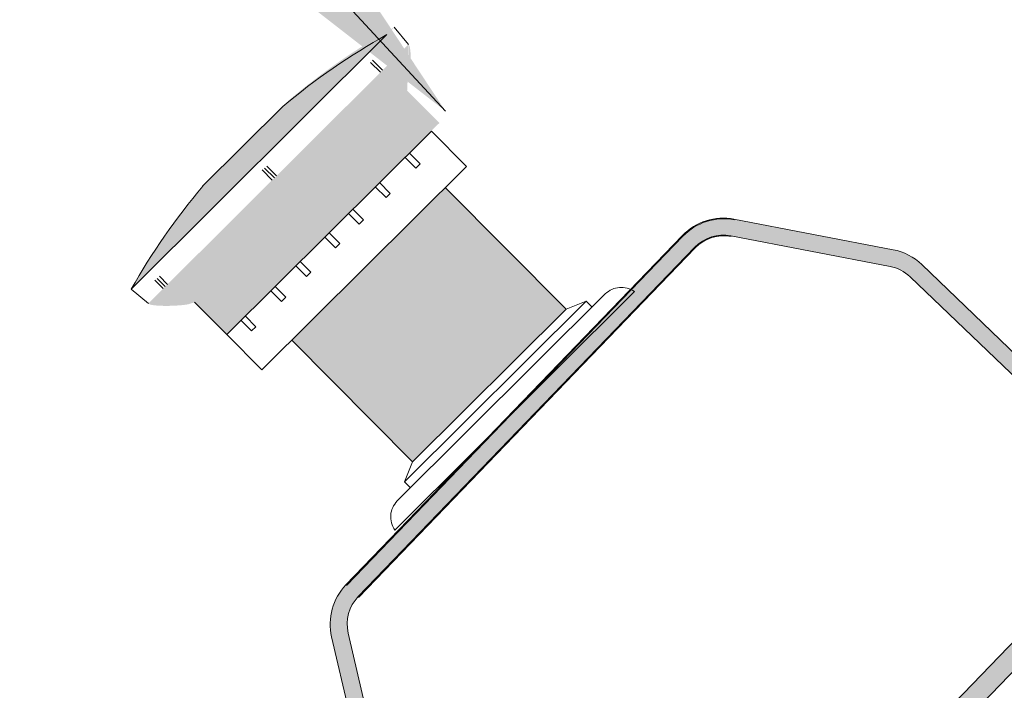
# Model space of a CAD drawing. Units: millimetres. Extents: x 3733 to 76211, y 7854 to 25326.
# Drawn here: x 21653 to 21740, y 23439 to 23498 of the extents above; entities that cross this region are included whole.
import ezdxf

# ---------------------------------------------------------------- set-up
doc = ezdxf.new("R2010")
doc.units = ezdxf.units.MM
doc.linetypes.add('AUSGEZOGEN', pattern=[2000.1, 2000, -0.1])
doc.layers.add('-KUNSTSTOFF', color=1, linetype='AUSGEZOGEN')
doc.styles.get("Standard").update_dxf_attribs({"font": 'arial.ttf'})
doc.dimstyles.new('ISO-25', dxfattribs={"dimtxt": 2.5, "dimasz": 2.5, "dimexe": 1.25, "dimexo": 0.625, "dimtad": 1, "dimtxsty": 'Standard', "dimcen": 2.5, "dimadec": 0, "dimazin": 0, "dimtfac": 1, "dimtmove": 0, "dimatfit": 3, "dimfxl": 1, "dimarcsym": 0})

msp = doc.modelspace()

# ---------------------------------------------------------------- hatches: boundary and pattern name
at = {"lineweight": 5, "transparency": 33554602, "extrusion": (1.030365818764006e-09, 2.41927027741996e-09, 1)}
h = msp.add_hatch(color=1, dxfattribs=at)
h.dxf.hatch_style = 1
edge = h.paths.add_edge_path()
edge.add_ellipse((21687.24371869086, 23493.61247484024), major_axis=(0.06875559651962249, 2.032481765127159), ratio=0.1333257668984105, start_angle=187.2901158557632, end_angle=360, ccw=False)
edge.add_line((21687.20990498713, 23491.59525987496), (21687.17496291741, 23491.57999274984))
edge.add_line((21687.17496291741, 23491.57999274984), (21690.04233759998, 23488.7029111785))
edge.add_line((21690.04233820786, 23488.70291304084), (21671.98874525398, 23470.69408521133))
edge.add_line((21671.98874464612, 23470.69408334899), (21669.11404261244, 23473.57851686206))
edge.add_line((21669.1140430199, 23473.57851672524), (21669.09791588655, 23473.54437119524))
edge.add_ellipse((21667.08059769931, 23473.51737375739), major_axis=(-2.032702498639992, -0.06188707178080222), ratio=0.1333257668988964, start_angle=0, end_angle=172.7098841433454, ccw=False)
edge.add_line((21665.04488359479, 23473.45971944806), (21687.31247406463, 23495.64495703869))
h.paths.add_polyline_path([(21676.78390466993, 23490.74524400614, -0.04796458840607251), (21686.05733119622, 23497.16372751341), (21663.46254535754, 23474.64516477107, -0.04796458840644616), (21669.91232768171, 23483.89684924682)])
h.paths.add_polyline_path([(21701.23137629967, 23472.24540032929), (21687.67612964211, 23458.73588329754), (21676.98299319556, 23469.43741489753), (21690.52069278201, 23482.96449312282)])
at = {"lineweight": 5, "transparency": 33554602, "extrusion": (-2.428129149266386e-09, -1.009312256027206e-09, 1)}
h = msp.add_hatch(color=1, dxfattribs=at)
h.dxf.hatch_style = 1
edge = h.paths.add_edge_path()
edge.add_ellipse((21666.35915717145, 23472.80473388962), major_axis=(-2.032721338553529, -0.06126514044444775), ratio=0.1333257668989879, start_angle=0, end_angle=172.7098841444802)
edge.add_line((21668.37648304682, 23472.83111370401), (21668.39187885371, 23472.86599922071))
edge.add_line((21668.39187884594, 23472.86599924948), (21671.25837418902, 23469.98804154688))
edge.add_line((21671.25837235557, 23469.98804102029), (21689.33360805027, 23487.97514630369))
edge.add_line((21689.3336098915, 23487.97514680152), (21686.45978962308, 23490.86045889232))
edge.add_line((21686.45978973976, 23490.86045846078), (21686.4939944372, 23490.87645961583))
edge.add_ellipse((21686.52842579646, 23492.89366468066), major_axis=(0.06937745420145802, 2.032460633443407), ratio=0.1333257668991715, start_angle=187.2901158556443, end_angle=360)
edge.add_line((21686.59358172115, 23494.9291525474), (21664.3264354798, 23472.74346904997))
h.paths.add_polyline_path([(21669.26491452448, 23483.25391084449, 0.04796458840607251), (21662.8123006099, 23474.00420027326), (21685.41397555932, 23496.51584853529, 0.04796458840644616), (21676.13858549448, 23490.10020383073)])
h.paths.add_polyline_path([(21687.67454012591, 23458.73843054638), (21701.23391842525, 23472.24380070586), (21690.57186521349, 23482.9763011781), (21676.99499051076, 23469.48854277312)])
at = {"lineweight": 5}
h = msp.add_hatch(color=256, dxfattribs=at)
h.set_gradient(color1=(0, 0, 255), color2=(15, 15, 255), one_color=1, tint=0.5299999713897705)
edge = h.paths.add_edge_path()
edge.add_arc((21708.02753220669, 23405.16591041974), 0.250000000002516, 226.0983915945477, 316.0983915945477)
edge.add_line((21708.20766511825, 23404.99255490591), (21708.55437614589, 23405.35282072903))
edge.add_arc((21708.37424323433, 23405.52617624286), 0.2499999999992888, 316.0983915944145, 406.0983915944145)
edge.add_line((21708.54759874815, 23405.70630915442), (21707.8270671019, 23406.39973120971))
edge.add_arc((21707.96575151295, 23406.54383753896), 0.1999999999977395, 136.0983915941289, 226.0983915941289, ccw=False)
edge.add_line((21707.82164518371, 23406.68252195001), (21707.98437453798, 23406.85161326839))
edge.add_arc((21707.84026820875, 23406.99029767946), 0.2000000000017736, 316.0983915943371, 375.0232913913628)
edge.add_line((21708.03343231546, 23407.04214001619), (21707.66058593998, 23409.16696872662))
edge.add_arc((21706.18315861778, 23408.90772268978), 1.49999999999819, 9.952442392061142, 81.15052398973033)
edge.add_line((21706.41391731787, 23410.38986654998), (21704.0781590653, 23410.75352661875))
edge.add_arc((21704.08906475726, 23411.00238659845), 0.2490988229921378, 225.9655517693172, 267.49075527867404, ccw=False)
edge.add_line((21703.91591847275, 23410.82330397009), (21686.20386445987, 23427.90230351303))
edge.add_arc((21688.63330349436, 23430.42179274257), 3.499999999997575, 193.0638624759404, 226.0424331366994, ccw=False)
edge.add_line((21685.22388795064, 23429.63066339144), (21681.98463815007, 23443.59038894621))
edge.add_arc((21685.39405369381, 23444.38151829734), 3.500000000002019, 136.0983915946345, 193.0638624759389, ccw=False)
edge.add_line((21682.87219293196, 23446.80849549086), (21712.61273113368, 23477.7117510004))
edge.add_arc((21715.13459189552, 23475.28477380687), 3.500000000000239, 79.13292071343818, 136.0983915947456, ccw=False)
edge.add_line((21715.79445110614, 23478.72200900717), (21729.86808321345, 23476.02023993061))
edge.add_arc((21729.20822400281, 23472.58300473032), 3.500000000000174, 46.15435005255682, 79.13292071330528, ccw=False)
edge.add_line((21731.63273704036, 23475.10723461897), (21749.37811797095, 23458.06286492188))
edge.add_arc((21749.20580394834, 23457.88298134502), 0.2490988229928942, 4.706027909775116, 46.23123141911918, ccw=False)
edge.add_line((21749.45406299962, 23457.90341824975), (21749.90698940345, 23455.58331632682))
edge.add_arc((21751.37919861701, 23455.87071853886), 1.500000000003982, 191.0462591997954, 262.2443407974633)
edge.add_line((21751.1767754183, 23454.3844396792), (21753.31433436636, 23454.09331563011))
edge.add_arc((21753.35873429275, 23454.28832497997), 0.1999999999980788, 257.1734917981996, 316.0983915952324)
edge.add_line((21753.50284062201, 23454.14964056892), (21753.66556997628, 23454.3187318873))
edge.add_arc((21753.80967630553, 23454.18004747624), 0.2000000000022651, 46.098391594472616, 136.0983915944726, ccw=False)
edge.add_line((21753.94836071659, 23454.32415380549), (21754.66889236283, 23453.6307317502))
edge.add_arc((21754.84224787665, 23453.81086466176), 0.2499999999992888, 226.0983915944144, 316.0983915944145)
edge.add_line((21755.02238078822, 23453.63750914793), (21755.36909181586, 23453.99777497106))
edge.add_arc((21755.1889589043, 23454.17113048488), 0.2499999999989796, 316.0983915945632, 406.0983915945632)
edge.add_line((21755.36231441812, 23454.35126339644), (21732.67403096702, 23476.18591316338))
edge.add_arc((21729.20692069056, 23472.58325493216), 5.000000000002506, 46.09839159470746, 79.1329207134029)
edge.add_line((21730.14957670575, 23477.49359093259), (21716.0772479107, 23480.1951098073))
edge.add_arc((21715.13459189551, 23475.28477380687), 4.999999999999792, 79.13292071334642, 136.098391594651)
edge.add_line((21711.5319336643, 23478.75188408333), (21681.79139546259, 23447.84862857379))
edge.add_arc((21685.39405369379, 23444.38151829734), 4.999999999997113, 136.0983915946552, 193.0638624759611)
edge.add_line((21680.52346005991, 23443.25133351002), (21683.76240988433, 23429.292900719))
edge.add_arc((21688.63300351821, 23430.42308550632), 5.000000000001443, 193.063862475955, 226.0983915946487)
edge.add_line((21685.16589324175, 23426.82042727511), (21707.85417669286, 23404.98577750818))
edge = h.paths.add_edge_path(flags=17)
edge.add_arc((21709.84678758908, 23411.43774522306), 0.5000000000005435, 197.54564860888, 316.09839159463127, ccw=False)
edge.add_arc((21707.93983344868, 23410.83481412717), 1.500000000000141, 17.54564860890664, 89.4233788774256)
edge.add_line((21707.95492909954, 23412.33473816569), (21706.06393143406, 23412.35376968982))
edge.add_arc((21706.06896331768, 23412.85374436933), 0.500000000001551, 201.4315490967232, 269.4233788775663, ccw=False)
edge.add_line((21705.6035359374, 23412.67104966858), (21704.87360447813, 23414.53060052306))
edge.add_arc((21704.40817709784, 23414.34790582232), 0.5000000000008121, 21.43154909636463, 152.4315490963733)
edge.add_line((21703.96494782177, 23414.57930981715), (21703.68528029415, 23414.04363697406))
edge.add_arc((21705.01496812239, 23413.34942498957), 1.500000000003218, 152.4315490964902, 201.4315490964922)
edge.add_line((21703.61868598152, 23412.80134088734), (21704.29762790953, 23411.0716893888))
edge.add_arc((21705.04231171799, 23411.36400090998), 0.7999999999984055, 201.4315490965229, 269.4233788773581)
edge.add_line((21705.0342607042, 23410.56404142277), (21707.01602541807, 23410.54409639393))
edge.add_arc((21707.00797440426, 23409.74413690672), 0.800000000000139, 9.95244239185621, 89.42337887740831, ccw=False)
edge.add_line((21707.79593564278, 23409.8824014597), (21708.28664417129, 23407.08588354138))
edge.add_arc((21707.8487722805, 23406.98211356853), 0.4499999999951922, -34.45189703315492, 13.33239526700089, ccw=False)
edge.add_arc((21708.50845342242, 23406.52954225812), 0.3500000000000981, 145.5481029661548, 226.0983915945642)
edge.add_line((21708.26575570307, 23406.27735618194), (21708.7058967338, 23405.85377520567))
edge.add_arc((21708.87925224762, 23406.03390811723), 0.2499999999993072, 226.0983915946355, 316.0983915946355)
edge.add_line((21709.05938515917, 23405.86055260341), (21710.3449850729, 23407.19641351983))
edge.add_arc((21709.98471924977, 23407.54312454747), 0.4999999999993869, 316.0983915954077, 347.4610768136192)
edge.add_line((21710.47279362291, 23407.43457314812), (21710.82898653286, 23409.03610599137))
edge.add_arc((21711.31706090598, 23408.92755459203), 0.4999999999935834, 136.0983915950521, 167.4610768132574, ccw=False)
edge.add_line((21710.95679508285, 23409.27426561967), (21727.74792498986, 23426.72185094212))
edge.add_arc((21727.96408448373, 23426.51382432553), 0.2999999999996727, 46.08910580441858, 136.0983915942098, ccw=False)
edge.add_line((21728.17214613004, 23426.72995010218), (21728.38503430215, 23426.52502775453))
edge.add_arc((21728.59309594847, 23426.74115353118), 0.2999999999999249, 226.0891058046631, 316.0909712658892)
edge.add_line((21728.80922849918, 23426.5330989217), (21734.62864483077, 23432.57846027441))
edge.add_arc((21734.41871831222, 23432.79277512879), 0.2999999999993324, 314.4073558807447, 406.0891088365935)
edge.add_line((21734.62677994708, 23433.00890091646), (21734.41287465427, 23433.21480241932))
edge.add_arc((21734.62093628916, 23433.430928207), 0.3000000000000265, 136.0983915942701, 226.0891088363456, ccw=False)
edge.add_line((21734.40477679528, 23433.63895482358), (21751.19590670229, 23451.08654014604))
edge.add_arc((21751.55617252541, 23450.73982911839), 0.499999999996061, 104.7357063765528, 136.0983915947517, ccw=False)
edge.add_line((21751.42899218011, 23451.22338383068), (21753.01569452689, 23451.64070445066))
edge.add_arc((21752.8885141816, 23452.12425916294), 0.5000000000020236, 284.7357063765887, 316.098391594794)
edge.add_line((21753.24878000473, 23451.77754813529), (21754.53437991845, 23453.11340905172))
edge.add_arc((21754.3542470069, 23453.28676456554), 0.2499999999986827, 316.0983915948594, 406.0983915948593)
edge.add_line((21754.52760252072, 23453.4668974771), (21754.08746148998, 23453.89047845336))
edge.add_arc((21753.84476377063, 23453.63829237717), 0.3500000000010765, 46.09839159453431, 126.6486802229821)
edge.add_arc((21753.36723836452, 23454.28014086905), 0.4499999999941301, 258.8643879230327, 306.6486802231812, ccw=False)
edge.add_line((21753.28032903212, 23453.83861310328), (21750.46705666322, 23454.22176569141))
edge.add_arc((21750.57501570254, 23455.01444774989), 0.7999999999986757, 182.7734043116373, 262.2443407971804, ccw=False)
edge.add_line((21749.77595273858, 23454.97573884078), (21749.68005794463, 23456.95528256947))
edge.add_arc((21748.88099498068, 23456.91657366035), 0.8000000000001951, 2.773404312023694, 70.76523409285949)
edge.add_line((21749.14454667223, 23457.67191497783), (21747.39014134361, 23458.28405743755))
edge.add_arc((21746.89598192198, 23456.86779246729), 1.4999999999982, 70.76523409291597, 119.7652340929186)
edge.add_line((21746.15131093111, 23458.16989273814), (21745.62675190361, 23457.86989749238))
edge.add_arc((21745.87497556724, 23457.43586406875), 0.4999999999995048, 119.7652340926924, 250.765234092702)
edge.add_line((21745.71025576002, 23456.96377574533), (21747.59641949337, 23456.30566049206))
edge.add_arc((21747.43169968615, 23455.83357216864), 0.499999999998631, 2.773404312465402, 70.76523409332668, ccw=False)
edge.add_line((21747.93111403862, 23455.85776523684), (21748.02261674336, 23453.96888683292))
edge.add_arc((21749.52085980078, 23454.04146603752), 1.499999999999803, 182.7734043120062, 254.6511345805301)
edge.add_arc((21748.99146862334, 23452.11280199698), 0.5000000000016805, -43.901608405408524, 74.65113458034068, ccw=False)
edge.add_line((21749.35173444647, 23451.76609096933), (21730.18710297441, 23431.85221116292))
edge.add_arc((21730.36723588598, 23431.6788556491), 0.2499999999976099, 136.0983915954906, 174.7581998495747)
edge.add_line((21730.11828138284, 23431.70169542503), (21730.08606659524, 23431.35055290665))
edge.add_arc((21729.83711209208, 23431.37339268259), 0.2500000000009901, 277.4385833404185, 354.75819984859874, ccw=False)
edge.add_line((21729.86947793332, 23431.12549663115), (21729.51982832786, 23431.07984562721))
edge.add_arc((21729.55219416913, 23430.83194957576), 0.2500000000069015, 97.43858334113503, 136.0983915952286)
edge.add_line((21729.37206125756, 23431.00530508959), (21710.20705341221, 23411.09103419542))

# ---------------------------------------------------------------- linework, layer by layer
at = {"layer": '-KUNSTSTOFF', "lineweight": 5, "extrusion": (1.030365818764006e-09, 2.41927027741996e-09, 1)}
msp.add_line((21686.05737516449, 23497.16383074965, 42672.47831189705), (21687.31251855543, 23495.64506016925, 42672.47831190322), dxfattribs=at)
at = {"layer": '-KUNSTSTOFF', "color": 1, "lineweight": 5, "extrusion": (-2.428129149266386e-09, -1.009312256027206e-09, 1)}
for p, q in [((21662.81219699562, 23474.00415720341, 42672.47831189705), (21685.41387194503, 23496.51580546544, 42672.47831197473)), ((21669.12363858364, 23483.1132582843, 42672.47831192162), (21676.20880262801, 23490.17020096153, 42672.47831194596)), ((21668.39177523165, 23472.86595617963, 42672.47831200992), (21671.25826874127, 23469.98799795044, 42672.47831201395)), ((21686.96952550895, 23456.97773465492, 42672.47831195758), (21703.0029907099, 23472.94733552663, 42672.47831201269)), ((21687.67443651161, 23458.73838747653, 42672.47831196108), (21701.23381481094, 23472.243757636, 42672.47831200768))]:
    msp.add_line(p, q, dxfattribs=at)
at = {"layer": '-KUNSTSTOFF', "lineweight": 5, "extrusion": (-2.428129149266386e-09, -1.009312256027206e-09, 1)}
for p, q in [((21662.81219699562, 23474.00415720341, 42672.47831189705), (21664.32633187488, 23472.74342548869, 42672.47831190322)), ((21704.69985184221, 23473.57888835933, 42672.47831201745), (21686.32547856942, 23455.27770403501, 42672.47831195429)), ((21703.0029907099, 23472.94733552663, 42672.47831200994), (21701.23381481094, 23472.243757636, 42672.47831203383)), ((21703.0029907099, 23472.94733552663, 42672.47831200994), (21703.53225998411, 23472.41594759061, 42672.47831201068)), ((21686.96624442882, 23456.96957812725, 42672.47831201269), (21687.67687650294, 23458.73592993848, 42672.4783120451)), ((21687.49551370302, 23456.43819019123, 42672.47831201343), (21686.96624442882, 23456.96957812725, 42672.47831201269))]:
    msp.add_line(p, q, dxfattribs=at)
at = {"layer": '-KUNSTSTOFF', "lineweight": 5}
msp.add_line((21707.28173468211, 23473.78417185161, 42672.47831190525), (21686.11348236257, 23452.69378434445, 42672.47831185781), dxfattribs=at)
at = {"layer": '-KUNSTSTOFF', "lineweight": 5, "extrusion": (-2.428129149266386e-09, -1.009312256027206e-09, 1)}
msp.add_arc((21714.13883632096, 23445.07425988706, 42672.47823557934), 58.91820303403962, 119.178887110748, 130.0662899329131, dxfattribs=at)
at = {"layer": '-KUNSTSTOFF', "color": 1, "lineweight": 5, "extrusion": (-2.428129149266386e-09, -1.009312256027206e-09, 1)}
msp.add_arc((21714.13883632096, 23445.07425988706, 42672.47823557934), 58.91820303403962, 139.8026340909342, 150.5924399234481, dxfattribs=at)
at = {"layer": '-KUNSTSTOFF', "lineweight": 5, "extrusion": (1.030365818764006e-09, 2.41927027741996e-09, 1)}
msp.add_arc((21706.10896014871, 23472.15593231441, 42672.47839106111), 2.006520568763944, 54.23516506864873, 134.7231429605908, dxfattribs=at)
at = {"layer": '-KUNSTSTOFF', "lineweight": 5, "extrusion": (-2.425597607263087e-09, -1.015381033565082e-09, 1)}
msp.add_arc((21687.74603276878, 23453.86055039598, 42672.4782354426), 2.006520568763944, 135.0657117362826, 215.5536925656189, dxfattribs=at)
at = {"color": 1, "lineweight": 5, "extrusion": (-2.428129149266386e-09, -1.009312256027206e-09, 1)}
for p, q in [((21684.84102266138, 23493.18306491547, 42672.4783119975), (21683.96608087072, 23494.06312230978, 42672.47831226134)), ((21685.02563746165, 23493.3670042841, 42672.47831199829), (21684.13136462828, 23494.26650659343, 42672.47831226797)), ((21671.25826874127, 23469.98799795044, 42672.47831201395), (21689.33350627721, 23487.97510373167, 42672.47831209836)), ((21689.33350627721, 23487.97510373167, 42672.47831207606), (21692.45199184752, 23484.84414629672, 42672.47831208045)), ((21688.33818380775, 23485.09228746647, 42672.4783121663), (21687.39202088226, 23486.04308558476, 42672.47831208929)), ((21687.01059004832, 23485.66351335829, 42672.47831208751), (21687.96154583777, 23484.7181216805, 42672.47831216537)), ((21687.96154583777, 23484.7181216805, 42672.47831209833), (21688.33818380775, 23485.09228746647, 42672.47831209961)), ((21674.36147998799, 23466.87237816268, 42672.47831204721), (21692.45199184752, 23484.84414629672, 42672.47831210934)), ((21675.27910559463, 23483.65612973202, 42672.47831195631), (21674.38580734103, 23484.55465280468, 42672.47831222569)), ((21675.46372040267, 23483.84006907188, 42672.4783119571), (21674.60112654975, 23484.70770800008, 42672.47831221722)), ((21675.65613026127, 23484.03177469657, 42672.47831195793), (21674.8058998955, 23484.88605843311, 42672.47831207531)), ((21685.7061011212, 23482.47748162477, 42672.47831215383), (21684.76216025275, 23483.42604773957, 42672.47831207701)), ((21684.38072941882, 23483.0464755131, 42672.47831207523), (21685.3294524172, 23482.10330438493, 42672.47831215291)), ((21685.3294524172, 23482.10330438493, 42672.47831208928), (21685.7061011212, 23482.47748162477, 42672.47831209058)), ((21701.23381481094, 23472.243757636, 42672.47831203383), (21690.56255616431, 23482.98552442108, 42672.47831207397)), ((21682.01385492161, 23480.69114137856, 42672.47831206418), (21682.96056794908, 23479.74996911801, 42672.47831214169)), ((21683.33722740425, 23480.12415729152, 42672.47831214262), (21682.39528759678, 23481.07071410285, 42672.47831206596)), ((21682.96056794908, 23479.74996911801, 42672.47831208115), (21683.33722740425, 23480.12415729152, 42672.47831208244)), ((21681.23605638864, 23478.0367765277, 42672.47831213268), (21680.29588757147, 23478.9815506109, 42672.47831205616)), ((21679.91445465676, 23478.6019783158, 42672.47831205437), (21680.85938570164, 23477.66257874156, 42672.47831213175)), ((21680.85938570164, 23477.66257874156, 42672.47831207393), (21681.23605638864, 23478.0367765277, 42672.47831207523)), ((21678.67842602819, 23475.49593475881, 42672.47831212057), (21677.74041616684, 23476.4385398606, 42672.47831204422)), ((21677.35898521783, 23476.05896760302, 42672.47831204244), (21678.30174482956, 23475.1217256098, 42672.47831211963)), ((21678.30174482956, 23475.1217256098, 42672.47831206515), (21678.67842602819, 23475.49593475881, 42672.47831206644)), ((21665.63737089391, 23474.04966808767, 42672.47831191477), (21664.90265476906, 23474.78867962547, 42672.47831213633)), ((21665.82198569416, 23474.23360745629, 42672.47831191556), (21665.0994739941, 23474.96034492265, 42672.47831213345)), ((21666.01439556056, 23474.42531305222, 42672.47831191639), (21665.301065415, 23475.14281269667, 42672.4783121315)), ((21675.14990176213, 23473.8606554051, 42672.47831203212), (21676.09078385939, 23472.92527863364, 42672.47831210916)), ((21676.46747617318, 23473.29949782683, 42672.4783121101), (21675.53133442953, 23474.24022815816, 42672.47831203391)), ((21676.09078385939, 23472.92527863364, 42672.47831205756), (21676.46747617318, 23473.29949782683, 42672.47831205885)), ((21672.51544911421, 23471.23904766846, 42672.47831201983), (21673.4540953346, 23470.30589555189, 42672.47831209667)), ((21673.83079815064, 23470.68012659936, 42672.47831209762), (21672.89688178159, 23471.61862042152, 42672.4783120216)), ((21673.4540953346, 23470.30589555189, 42672.4783120485), (21673.83079815064, 23470.68012659936, 42672.4783120498)), ((21671.25826874127, 23469.98799795044, 42672.47831201395), (21674.36147998799, 23466.87237816268, 42672.47831201832)), ((21687.67687650294, 23458.73592993848, 42672.4783120162), (21676.99488689647, 23469.48849970327, 42672.47831205626)), ((21688.21043220022, 23458.19884890169, 42672.47831201421), (21688.20301710502, 23458.20631298916, 42672.47831201423))]:
    msp.add_line(p, q, dxfattribs=at)
at = {"color": 5, "lineweight": 5}
for p, q in [((21730.14957670575, 23477.49359093259, 42672.47831188152), (21716.0772479107, 23480.1951098073, 42672.47831188152)), ((21711.5319336643, 23478.75188408333, 42672.47831188152), (21681.79139546259, 23447.8486285738, 42672.47831188152)), ((21711.56787762318, 23478.6906058528, 42672.47831188152), (21681.82733942148, 23447.78735034326, 42672.47831188152)), ((21715.79445110614, 23478.72200900717, 42672.47831188152), (21729.86808321345, 23476.02023993062, 42672.47831188152)), ((21682.87219293196, 23446.80849549086, 42672.47831188152), (21712.61273113366, 23477.7117510004, 42672.47831188152)), ((21682.90813689084, 23446.74721726032, 42672.47831188152), (21712.64867509256, 23477.65047276986, 42672.47831188152)), ((21755.36231441812, 23454.35126339644, 42672.47831188152), (21732.67403096702, 23476.18591316338, 42672.47831188152)), ((21731.63273704036, 23475.10723461897, 42672.47831188152), (21749.37811797097, 23458.06286492188, 42672.47831188152)), ((21749.35173444647, 23451.76609096933, 42672.47831188152), (21730.18710297441, 23431.85221116291, 42672.47831188152)), ((21734.40477679528, 23433.63895482358, 42672.47831188152), (21751.19590670229, 23451.08654014604, 42672.47831188152)), ((21680.52346005991, 23443.25133351002, 42672.47831188152), (21683.76240988431, 23429.292900719, 42672.47831188152)), ((21685.22388795064, 23429.63066339144, 42672.47831188152), (21681.98463815007, 23443.59038894621, 42672.47831188152))]:
    msp.add_line(p, q, dxfattribs=at)
for centre, radius, start, end in [((21715.13459189551, 23475.28477380687, 42672.47831188152), 4.999999999999691, 79.13292071326507, 136.0983915946185), ((21715.1705358544, 23475.22349557634, 42672.47831188152), 4.999999999999691, 79.13292071344455, 136.0983915947942), ((21715.13459189552, 23475.28477380687, 42672.47831188152), 3.500000000000234, 79.132920713566, 136.0983915946007), ((21715.1705358544, 23475.22349557634, 42672.47831188152), 3.500000000000234, 79.1329207133096, 136.0983915946007), ((21729.20692069056, 23472.58325493216, 42672.47831188152), 5.000000000002172, 46.09839159467631, 79.13292071328078), ((21729.20822400281, 23472.58300473032, 42672.47831188152), 3.500000000000617, 46.1543500526802, 79.1329207133096), ((21685.39405369379, 23444.38151829734, 42672.47831188152), 4.999999999996673, 136.0983915946185, 193.0638624762013), ((21685.39405369381, 23444.38151829734, 42672.47831188152), 3.500000000002407, 136.0983915946007, 193.0638624761401)]:
    msp.add_arc(centre, radius, start, end, dxfattribs=at)

# ---------------------------------------------------------------- leaders
at = {"color": 0, "lineweight": 5, "ltscale": 25}
for points in [[(21805.67305338673, 23484.60353020737, 42672.47831191868), (21399.39265164113, 24091.02624106488, 42672.47831191868), (20987.06363897915, 24091.02624106488, 42672.47831191868)], [(21690.5858366424, 23489.75017269173, 42672.47831191868), (21378.540609853, 23827.1843559706, 42672.47831191868), (20779.62158352524, 23827.1843559706, 42672.47831191868)]]:
    msp.add_leader(points, dimstyle='ISO-25', override={"dimasz": 20}, dxfattribs=at)

doc.saveas('drawing.dxf')
